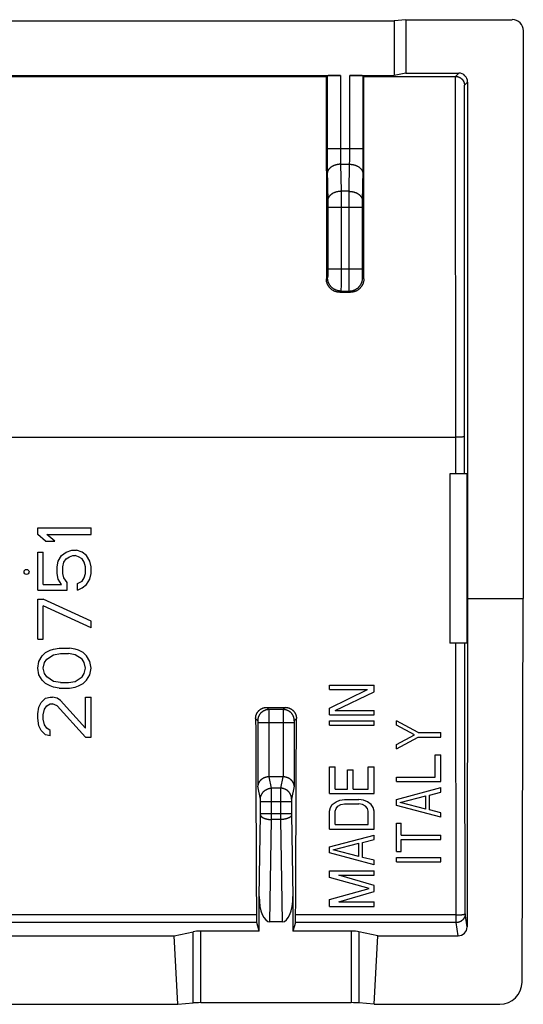
# Model space of a CAD drawing. Units: millimetres. Extents: x -11.2 to 11.1, y -22.5 to 21.9.
# Drawn here: x -0.2 to 11.1, y -22.5 to -0.4 of the extents above; entities that cross this region are included whole.
import ezdxf

# ---------------------------------------------------------------- set-up
doc = ezdxf.new("R2010")
doc.units = ezdxf.units.MM
doc.header["$LTSCALE"] = 16.335
doc.layers.get('0').update_dxf_attribs({"linetype": 'CONTINUOUS'})
doc.layers.add('ASSI', color=7, linetype='CONTINUOUS')

msp = doc.modelspace()

# ---------------------------------------------------------------- linework, layer by layer
at = {"color": 7, "linetype": 'CONTINUOUS'}
msp.add_circle((-0.075, -12.799), 0.0564, dxfattribs=at)
at = {"layer": 'ASSI', "color": 7, "linetype": 'CONTINUOUS'}
for p, q in [((-8.325, -0.426), (8.175, -0.426)), ((8.437, -0.399), (8.175, -0.426)), ((8.175, -0.426), (8.175, -1.652)), ((8.437, -0.399), (10.825, -0.399)), ((8.437, -0.399), (8.437, -1.599)), ((11.075, -0.649), (11.075, -13.399)), ((-7.12, -1.652), (6.97, -1.652)), ((-6.804, -1.673), (6.654, -1.673)), ((6.654, -1.673), (6.67, -1.657)), ((7.18, -1.652), (8.175, -1.652)), ((7.496, -1.673), (7.48, -1.657)), ((7.496, -1.673), (9.552, -1.673)), ((8.437, -1.599), (8.175, -1.652)), ((8.437, -1.599), (9.625, -1.599)), ((9.825, -1.799), (9.825, -13.399)), ((6.954, -6.52), (7.195, -6.52)), ((9.808, -10.599), (9.425, -10.599)), ((9.425, -10.599), (9.425, -14.399)), ((9.808, -10.599), (9.808, -14.399)), ((0.175, -11.808), (1.375, -11.808)), ((0.175, -11.958), (0.175, -11.808)), ((1.375, -11.958), (1.375, -11.808)), ((0.354, -12.108), (0.175, -11.958)), ((0.354, -12.108), (0.558, -12.108)), ((0.379, -11.958), (1.375, -11.958)), ((0.558, -12.108), (0.379, -11.958)), ((0.175, -12.358), (0.302, -12.358)), ((0.175, -13.208), (0.175, -12.358)), ((0.302, -13.083), (0.302, -12.358)), ((0.711, -12.433), (0.813, -12.358)), ((0.813, -12.358), (0.941, -12.308)), ((0.941, -12.308), (1.043, -12.308)), ((1.171, -12.358), (1.043, -12.308)), ((1.273, -12.433), (1.171, -12.358)), ((0.609, -12.683), (0.634, -12.558)), ((0.634, -12.558), (0.711, -12.433)), ((0.736, -12.683), (0.762, -12.583)), ((0.762, -12.583), (0.813, -12.508)), ((0.813, -12.508), (0.89, -12.458)), ((0.89, -12.458), (0.966, -12.433)), ((0.966, -12.433), (1.017, -12.433)), ((1.094, -12.458), (1.017, -12.433)), ((1.171, -12.508), (1.094, -12.458)), ((1.222, -12.583), (1.171, -12.508)), ((1.247, -12.683), (1.222, -12.583)), ((1.349, -12.558), (1.273, -12.433)), ((1.375, -12.683), (1.349, -12.558)), ((0.609, -12.833), (0.609, -12.683)), ((0.736, -12.833), (0.736, -12.683)), ((1.247, -12.833), (1.247, -12.683)), ((1.375, -12.833), (1.375, -12.683)), ((0.634, -12.958), (0.609, -12.833)), ((0.711, -13.083), (0.634, -12.958)), ((0.762, -12.933), (0.736, -12.833)), ((0.839, -13.033), (0.762, -12.933)), ((0.839, -13.208), (0.839, -13.033)), ((1.068, -13.058), (1.171, -13.008)), ((1.171, -13.008), (1.222, -12.933)), ((1.222, -12.933), (1.247, -12.833)), ((1.273, -13.083), (1.349, -12.958)), ((1.349, -12.958), (1.375, -12.833)), ((0.175, -13.208), (0.839, -13.208)), ((0.302, -13.083), (0.711, -13.083)), ((1.068, -13.208), (1.068, -13.058)), ((1.068, -13.208), (1.171, -13.158)), ((1.171, -13.158), (1.273, -13.083)), ((0.175, -13.408), (0.302, -13.408)), ((0.175, -14.308), (0.175, -13.408)), ((1.375, -13.908), (0.302, -13.408)), ((9.825, -13.399), (9.814, -20.769)), ((9.825, -13.399), (11.075, -13.399)), ((11.048, -22.01), (11.075, -13.399)), ((1.375, -14.058), (0.302, -13.558)), ((0.302, -14.308), (0.302, -13.558)), ((1.375, -14.058), (1.375, -13.908)), ((0.175, -14.308), (0.302, -14.308)), ((0.354, -14.608), (0.456, -14.558)), ((0.456, -14.558), (0.532, -14.533)), ((0.532, -14.533), (0.66, -14.508)), ((0.66, -14.508), (0.89, -14.508)), ((1.017, -14.533), (0.89, -14.508)), ((1.094, -14.558), (1.017, -14.533)), ((1.196, -14.608), (1.094, -14.558)), ((9.808, -14.399), (9.425, -14.399)), ((0.175, -14.958), (0.2, -14.808)), ((0.2, -14.808), (0.277, -14.683)), ((0.277, -14.683), (0.354, -14.608)), ((0.328, -14.833), (0.379, -14.758)), ((0.379, -14.758), (0.532, -14.658)), ((0.532, -14.658), (0.685, -14.633)), ((0.685, -14.633), (0.864, -14.633)), ((1.017, -14.658), (0.864, -14.633)), ((1.171, -14.758), (1.017, -14.658)), ((1.222, -14.833), (1.171, -14.758)), ((1.273, -14.683), (1.196, -14.608)), ((1.349, -14.808), (1.273, -14.683)), ((1.375, -14.958), (1.349, -14.808)), ((0.2, -15.108), (0.175, -14.958)), ((0.302, -14.958), (0.328, -14.833)), ((0.328, -15.083), (0.302, -14.958)), ((1.247, -14.958), (1.222, -14.833)), ((1.222, -15.083), (1.247, -14.958)), ((1.349, -15.108), (1.375, -14.958)), ((0.277, -15.233), (0.2, -15.108)), ((0.354, -15.308), (0.277, -15.233)), ((0.379, -15.158), (0.328, -15.083)), ((0.532, -15.258), (0.379, -15.158)), ((1.017, -15.258), (1.171, -15.158)), ((1.171, -15.158), (1.222, -15.083)), ((1.196, -15.308), (1.273, -15.233)), ((1.273, -15.233), (1.349, -15.108)), ((0.456, -15.358), (0.354, -15.308)), ((0.532, -15.383), (0.456, -15.358)), ((0.685, -15.283), (0.532, -15.258)), ((0.66, -15.408), (0.532, -15.383)), ((0.66, -15.408), (0.89, -15.408)), ((0.685, -15.283), (0.864, -15.283)), ((0.864, -15.283), (1.017, -15.258)), ((0.89, -15.408), (1.017, -15.383)), ((1.017, -15.383), (1.094, -15.358)), ((1.094, -15.358), (1.196, -15.308)), ((6.724, -15.341), (7.724, -15.341)), ((6.724, -15.441), (6.724, -15.341)), ((6.724, -15.441), (7.575, -15.441)), ((6.724, -15.858), (7.575, -15.441)), ((7.724, -15.491), (7.724, -15.341)), ((0.251, -15.733), (0.354, -15.633)), ((0.354, -15.633), (0.456, -15.608)), ((0.456, -15.608), (0.507, -15.608)), ((0.609, -15.633), (0.507, -15.608)), ((0.685, -15.683), (0.609, -15.633)), ((1.247, -16.308), (0.685, -15.683)), ((1.247, -15.608), (1.375, -15.608)), ((1.247, -16.308), (1.247, -15.608)), ((1.375, -16.508), (1.375, -15.608)), ((6.851, -15.908), (7.724, -15.491)), ((0.175, -15.983), (0.2, -15.833)), ((0.2, -15.833), (0.251, -15.733)), ((0.302, -16.008), (0.328, -15.883)), ((0.328, -15.883), (0.379, -15.808)), ((0.379, -15.808), (0.456, -15.758)), ((0.456, -15.758), (0.507, -15.758)), ((0.609, -15.808), (0.507, -15.758)), ((1.247, -16.508), (0.609, -15.808)), ((5.316, -15.84), (5.734, -15.84)), ((6.724, -16.008), (6.724, -15.858)), ((6.851, -15.908), (7.724, -15.908)), ((7.724, -16.008), (7.724, -15.908)), ((0.175, -16.083), (0.175, -15.983)), ((0.2, -16.258), (0.175, -16.083)), ((0.302, -16.108), (0.302, -16.008)), ((0.328, -16.233), (0.302, -16.108)), ((6.724, -16.008), (7.724, -16.008)), ((0.251, -16.358), (0.2, -16.258)), ((0.354, -16.458), (0.251, -16.358)), ((0.379, -16.308), (0.328, -16.233)), ((0.456, -16.358), (0.379, -16.308)), ((0.456, -16.483), (0.456, -16.358)), ((6.724, -16.141), (7.724, -16.141)), ((6.724, -16.241), (6.724, -16.141)), ((6.724, -16.241), (7.724, -16.241)), ((7.724, -16.241), (7.724, -16.141)), ((8.716, -16.408), (8.227, -16.141)), ((8.227, -16.241), (8.227, -16.141)), ((8.631, -16.458), (8.227, -16.241)), ((0.456, -16.483), (0.354, -16.458)), ((1.247, -16.508), (1.375, -16.508)), ((8.227, -16.674), (8.631, -16.458)), ((8.227, -16.774), (8.716, -16.508)), ((8.716, -16.408), (9.227, -16.408)), ((8.716, -16.508), (9.227, -16.508)), ((9.227, -16.508), (9.227, -16.408)), ((8.227, -16.774), (8.227, -16.674)), ((9.099, -16.908), (9.227, -16.908)), ((9.099, -17.408), (9.099, -16.908)), ((9.227, -17.508), (9.227, -16.908)), ((6.724, -17.174), (6.851, -17.174)), ((6.724, -17.774), (6.724, -17.174)), ((6.851, -17.674), (6.851, -17.174)), ((7.128, -17.241), (7.256, -17.241)), ((7.128, -17.674), (7.128, -17.241)), ((7.256, -17.674), (7.256, -17.241)), ((7.596, -17.174), (7.724, -17.174)), ((7.596, -17.674), (7.596, -17.174)), ((7.724, -17.774), (7.724, -17.174)), ((5.676, -17.399), (5.373, -17.399)), ((8.227, -17.408), (9.099, -17.408)), ((8.227, -17.508), (8.227, -17.408)), ((6.851, -17.674), (7.128, -17.674)), ((7.256, -17.674), (7.596, -17.674)), ((8.227, -17.508), (9.227, -17.508)), ((8.227, -17.908), (9.227, -17.641)), ((9.227, -17.741), (9.227, -17.641)), ((6.724, -17.774), (7.724, -17.774)), ((6.958, -17.924), (7.064, -17.908)), ((7.064, -17.908), (7.383, -17.908)), ((7.49, -17.924), (7.383, -17.908)), ((8.227, -18.041), (8.227, -17.908)), ((8.312, -17.974), (8.886, -17.824)), ((8.886, -18.124), (8.886, -17.824)), ((8.971, -17.808), (9.227, -17.741)), ((8.971, -18.141), (8.971, -17.808)), ((6.724, -18.174), (6.745, -18.091)), ((6.745, -18.091), (6.787, -18.024)), ((6.787, -18.024), (6.873, -17.958)), ((6.851, -18.174), (6.873, -18.108)), ((6.873, -17.958), (6.958, -17.924)), ((6.873, -18.108), (6.915, -18.058)), ((6.915, -18.058), (6.979, -18.024)), ((6.979, -18.024), (7.064, -18.008)), ((7.064, -18.008), (7.383, -18.008)), ((7.468, -18.024), (7.383, -18.008)), ((7.532, -18.058), (7.468, -18.024)), ((7.575, -17.958), (7.49, -17.924)), ((7.575, -18.108), (7.532, -18.058)), ((7.66, -18.024), (7.575, -17.958)), ((7.596, -18.174), (7.575, -18.108)), ((7.702, -18.091), (7.66, -18.024)), ((7.724, -18.174), (7.702, -18.091)), ((9.227, -18.308), (8.227, -18.041)), ((8.886, -18.124), (8.312, -17.974)), ((6.724, -18.574), (6.724, -18.174)), ((6.851, -18.474), (6.851, -18.174)), ((7.596, -18.474), (7.596, -18.174)), ((7.724, -18.574), (7.724, -18.174)), ((9.227, -18.208), (8.971, -18.141)), ((9.227, -18.308), (9.227, -18.208)), ((6.851, -18.474), (7.596, -18.474)), ((8.227, -18.441), (8.333, -18.441)), ((8.227, -19.074), (8.227, -18.441)), ((8.333, -18.708), (8.333, -18.441)), ((6.724, -18.574), (7.724, -18.574)), ((6.724, -18.974), (7.724, -18.708)), ((7.724, -18.808), (7.724, -18.708)), ((8.333, -18.708), (9.227, -18.708)), ((9.227, -18.808), (9.227, -18.708)), ((6.724, -19.108), (6.724, -18.974)), ((6.809, -19.041), (7.383, -18.891)), ((7.383, -19.191), (7.383, -18.891)), ((7.468, -18.874), (7.724, -18.808)), ((7.468, -19.208), (7.468, -18.874)), ((8.333, -18.808), (9.227, -18.808)), ((8.333, -19.074), (8.333, -18.808)), ((7.724, -19.374), (6.724, -19.108)), ((7.383, -19.191), (6.809, -19.041)), ((7.724, -19.274), (7.468, -19.208)), ((8.227, -19.074), (8.333, -19.074)), ((8.227, -19.208), (9.227, -19.208)), ((8.227, -19.308), (8.227, -19.208)), ((9.227, -19.308), (9.227, -19.208)), ((7.724, -19.374), (7.724, -19.274)), ((8.227, -19.308), (9.227, -19.308)), ((6.724, -19.508), (7.724, -19.508)), ((6.724, -19.658), (6.724, -19.508)), ((7.617, -19.908), (6.724, -19.658)), ((6.936, -19.608), (7.724, -19.608)), ((7.724, -19.841), (6.936, -19.608)), ((7.724, -19.608), (7.724, -19.508)), ((7.724, -19.974), (7.724, -19.841)), ((5.146, -20.865), (5.146, -20.085)), ((5.904, -20.085), (5.904, -20.865)), ((6.724, -20.158), (7.617, -19.908)), ((6.936, -20.208), (7.724, -19.974)), ((6.724, -20.308), (6.724, -20.158)), ((6.724, -20.308), (7.724, -20.308)), ((6.936, -20.208), (7.724, -20.208)), ((7.724, -20.308), (7.724, -20.208)), ((5.146, -20.865), (5.091, -20.671)), ((5.662, -20.658), (5.388, -20.658)), ((5.959, -20.671), (5.904, -20.865)), ((-3.392, -20.968), (3.241, -20.968)), ((3.241, -20.968), (3.667, -20.877)), ((3.319, -22.508), (3.241, -20.968)), ((5.146, -20.865), (3.84, -20.865)), ((7.209, -20.865), (5.904, -20.865)), ((7.808, -20.968), (7.383, -20.877)), ((7.731, -22.508), (7.808, -20.968)), ((7.808, -20.968), (9.614, -20.968)), ((-3.469, -22.508), (3.319, -22.508)), ((3.319, -22.508), (3.667, -22.476)), ((7.209, -22.471), (3.84, -22.471)), ((7.731, -22.508), (7.383, -22.476)), ((7.731, -22.508), (10.548, -22.508))]:
    msp.add_line(p, q, dxfattribs=at)
at = {"layer": 'ASSI', "color": 253, "linetype": 'CONTINUOUS'}
for p, q in [((6.67, -1.657), (6.67, -3.462)), ((6.97, -1.652), (6.97, -3.351)), ((7.18, -3.375), (7.18, -1.652)), ((7.48, -3.481), (7.48, -1.657)), ((9.552, -1.673), (9.625, -1.599)), ((9.557, -10.599), (9.555, -1.673)), ((9.755, -1.869), (9.825, -1.799)), ((9.757, -10.599), (9.755, -1.869)), ((6.67, -3.292), (7.48, -3.292)), ((6.67, -3.462), (6.671, -3.642)), ((6.97, -3.351), (6.97, -3.433)), ((6.97, -3.433), (6.971, -3.5)), ((6.971, -3.5), (6.972, -3.563)), ((7.178, -3.521), (7.179, -3.456)), ((7.178, -3.573), (7.178, -3.521)), ((7.179, -3.456), (7.18, -3.375)), ((7.478, -3.659), (7.48, -3.481)), ((6.671, -3.642), (6.672, -3.772)), ((6.972, -3.563), (6.973, -3.611)), ((6.973, -3.611), (6.974, -3.646)), ((6.974, -3.646), (7.176, -3.646)), ((6.974, -3.646), (6.984, -4.253)), ((7.165, -4.253), (7.176, -3.646)), ((7.176, -3.646), (7.177, -3.62)), ((7.177, -3.62), (7.178, -3.573)), ((7.477, -3.787), (7.478, -3.659)), ((6.672, -3.772), (6.685, -4.485)), ((7.465, -4.473), (7.477, -3.787)), ((7.165, -4.253), (6.984, -4.253)), ((6.984, -4.253), (6.985, -4.44)), ((7.164, -6.006), (7.165, -4.345)), ((7.165, -4.345), (7.165, -4.253)), ((6.685, -4.485), (6.685, -4.516)), ((6.685, -4.516), (6.685, -4.56)), ((6.685, -4.56), (6.685, -5.998)), ((6.685, -4.606), (7.464, -4.606)), ((6.985, -4.44), (6.985, -6.06)), ((7.464, -4.54), (7.465, -4.502)), ((7.464, -4.591), (7.464, -4.54)), ((7.464, -6.019), (7.464, -4.591)), ((7.465, -4.502), (7.465, -4.473)), ((6.684, -6.167), (6.683, -6.172)), ((6.683, -6.172), (6.683, -6.177)), ((6.685, -6.118), (6.684, -6.127)), ((6.684, -6.127), (6.684, -6.145)), ((6.684, -6.145), (6.684, -6.159)), ((6.684, -6.159), (6.684, -6.167)), ((6.685, -5.992), (7.464, -5.992)), ((6.685, -5.998), (6.685, -6.046)), ((6.685, -6.046), (6.685, -6.087)), ((6.685, -6.087), (6.685, -6.118)), ((6.985, -6.06), (6.985, -6.297)), ((7.165, -6.274), (7.164, -6.006)), ((7.464, -6.067), (7.464, -6.019)), ((7.465, -6.105), (7.464, -6.067)), ((7.465, -6.131), (7.465, -6.105)), ((7.466, -6.149), (7.465, -6.131)), ((7.466, -6.161), (7.466, -6.149)), ((7.466, -6.17), (7.466, -6.161)), ((7.466, -6.174), (7.466, -6.17)), ((7.466, -6.179), (7.466, -6.174)), ((7.467, -6.182), (7.466, -6.179)), ((6.682, -6.192), (6.654, -6.22)), ((6.984, -6.4), (6.983, -6.442)), ((6.985, -6.297), (6.984, -6.4)), ((7.166, -6.392), (7.165, -6.274)), ((7.166, -6.442), (7.166, -6.392)), ((7.495, -6.22), (7.468, -6.192)), ((6.982, -6.492), (6.954, -6.52)), ((6.982, -6.492), (7.168, -6.492)), ((6.983, -6.442), (6.983, -6.463)), ((6.983, -6.463), (6.983, -6.475)), ((7.167, -6.463), (7.166, -6.442)), ((7.167, -6.475), (7.167, -6.463)), ((7.167, -6.482), (7.167, -6.475)), ((7.195, -6.52), (7.168, -6.492)), ((-9.751, -9.771), (9.556, -9.771)), ((9.608, -9.771), (9.556, -9.771)), ((9.649, -9.77), (9.608, -9.771)), ((9.68, -9.77), (9.649, -9.77)), ((9.702, -9.77), (9.68, -9.77)), ((9.716, -9.769), (9.702, -9.77)), ((9.736, -9.769), (9.729, -9.769)), ((9.742, -9.768), (9.736, -9.769)), ((9.571, -20.671), (9.56, -14.399)), ((9.763, -16.429), (9.76, -14.399)), ((5.316, -15.84), (5.365, -15.889)), ((5.685, -15.889), (5.365, -15.889)), ((5.365, -15.895), (5.365, -15.899)), ((5.365, -15.899), (5.365, -15.908)), ((5.365, -15.908), (5.365, -15.928)), ((5.685, -15.905), (5.684, -15.915)), ((5.684, -15.915), (5.684, -15.938)), ((5.734, -15.84), (5.685, -15.889)), ((5.685, -15.899), (5.685, -15.905)), ((5.067, -16.091), (5.115, -16.139)), ((5.365, -15.928), (5.366, -15.981)), ((5.366, -15.981), (5.366, -16.132)), ((5.366, -16.132), (5.366, -17.399)), ((5.684, -16.01), (5.683, -17.399)), ((5.684, -15.938), (5.684, -16.01)), ((5.983, -16.091), (5.935, -16.139)), ((5.116, -16.147), (5.116, -16.148)), ((5.116, -16.149), (5.116, -16.15)), ((5.116, -16.151), (5.116, -16.152)), ((5.116, -16.153), (5.116, -16.157)), ((5.116, -16.157), (5.116, -16.161)), ((5.116, -16.161), (5.116, -16.165)), ((5.116, -16.165), (5.116, -16.169)), ((5.116, -16.17), (5.116, -16.175)), ((5.116, -16.176), (5.116, -16.181)), ((5.116, -16.183), (5.116, -17.609)), ((5.933, -16.189), (5.116, -16.189)), ((5.934, -16.161), (5.933, -16.165)), ((5.933, -16.166), (5.933, -16.17)), ((5.933, -16.172), (5.933, -16.176)), ((5.933, -16.178), (5.933, -16.183)), ((5.933, -16.183), (5.933, -17.609)), ((5.934, -16.146), (5.934, -16.147)), ((5.934, -16.148), (5.934, -16.149)), ((5.934, -16.15), (5.934, -16.151)), ((5.934, -16.157), (5.934, -16.161)), ((9.771, -20.473), (9.763, -16.429)), ((5.424, -17.655), (5.373, -17.399)), ((5.676, -17.399), (5.625, -17.655)), ((5.174, -17.902), (5.116, -17.609)), ((5.625, -17.655), (5.424, -17.655)), ((5.424, -17.657), (5.424, -17.655)), ((5.424, -17.662), (5.424, -17.657)), ((5.424, -17.667), (5.424, -17.662)), ((5.425, -17.681), (5.424, -17.667)), ((5.425, -17.716), (5.425, -17.681)), ((5.625, -17.662), (5.625, -17.67)), ((5.625, -17.67), (5.625, -17.69)), ((5.933, -17.609), (5.875, -17.902)), ((5.425, -17.825), (5.425, -17.716)), ((5.425, -18.319), (5.425, -17.825)), ((5.625, -17.734), (5.624, -17.868)), ((5.624, -17.868), (5.624, -18.36)), ((5.625, -17.69), (5.625, -17.734)), ((5.175, -17.91), (5.175, -17.909)), ((5.175, -17.912), (5.175, -17.911)), ((5.175, -17.914), (5.175, -17.913)), ((5.175, -17.918), (5.175, -17.915)), ((5.175, -17.922), (5.175, -17.918)), ((5.175, -17.926), (5.175, -17.922)), ((5.176, -17.93), (5.175, -17.926)), ((5.176, -17.936), (5.176, -17.931)), ((5.176, -17.942), (5.176, -17.937)), ((5.176, -17.945), (5.176, -17.943)), ((5.176, -18.236), (5.176, -17.946)), ((5.176, -17.951), (5.874, -17.951)), ((5.875, -17.911), (5.874, -17.912)), ((5.874, -17.913), (5.874, -17.914)), ((5.874, -17.919), (5.874, -17.923)), ((5.874, -17.923), (5.874, -17.927)), ((5.874, -17.928), (5.874, -17.933)), ((5.874, -17.934), (5.874, -17.939)), ((5.874, -17.94), (5.874, -17.945)), ((5.874, -17.945), (5.874, -18.233)), ((5.875, -17.909), (5.875, -17.91)), ((5.146, -20.085), (5.176, -18.249)), ((5.874, -18.233), (5.176, -18.233)), ((5.176, -18.243), (5.176, -18.236)), ((5.176, -18.247), (5.176, -18.243)), ((5.425, -18.36), (5.425, -18.319)), ((5.874, -18.234), (5.874, -18.242)), ((5.874, -18.242), (5.874, -18.249)), ((5.874, -18.249), (5.904, -20.085)), ((5.388, -20.658), (5.425, -18.36)), ((5.624, -18.36), (5.425, -18.36)), ((5.624, -18.36), (5.662, -20.658)), ((5.085, -20.501), (-5.235, -20.501)), ((9.571, -20.501), (5.965, -20.501)), ((9.814, -20.769), (9.771, -20.473)), ((5.091, -20.671), (-5.241, -20.671)), ((9.571, -20.671), (5.959, -20.671)), ((9.614, -20.968), (9.571, -20.671)), ((3.667, -22.476), (3.667, -20.877)), ((3.84, -22.471), (3.84, -20.865)), ((7.209, -20.865), (7.209, -22.471)), ((7.383, -20.877), (7.383, -22.476))]:
    msp.add_line(p, q, dxfattribs=at)
at = {"layer": 'ASSI', "color": 7, "linetype": 'CONTINUOUS'}
for points in [[(9.552, -1.673), (9.558, -1.673), (9.565, -1.673), (9.57, -1.674), (9.576, -1.674), (9.581, -1.675), (9.585, -1.675), (9.59, -1.676), (9.595, -1.677), (9.6, -1.678), (9.604, -1.68), (9.609, -1.681), (9.614, -1.682), (9.618, -1.684), (9.622, -1.685), (9.627, -1.687), (9.631, -1.689), (9.635, -1.69), (9.639, -1.692), (9.643, -1.694), (9.647, -1.696), (9.651, -1.698), (9.655, -1.7), (9.658, -1.703), (9.662, -1.705), (9.665, -1.707), (9.669, -1.71), (9.672, -1.712), (9.676, -1.714), (9.679, -1.717), (9.682, -1.72), (9.685, -1.722), (9.688, -1.725), (9.691, -1.727), (9.694, -1.73), (9.697, -1.733), (9.699, -1.736), (9.702, -1.739), (9.705, -1.741), (9.707, -1.744), (9.71, -1.747), (9.712, -1.75), (9.714, -1.753), (9.717, -1.756), (9.719, -1.759), (9.721, -1.762), (9.723, -1.765), (9.725, -1.768), (9.727, -1.772), (9.729, -1.775), (9.73, -1.778), (9.732, -1.781), (9.734, -1.784), (9.735, -1.787), (9.737, -1.791), (9.738, -1.794), (9.74, -1.797), (9.741, -1.8), (9.742, -1.804), (9.744, -1.807), (9.745, -1.81), (9.746, -1.813), (9.747, -1.817), (9.748, -1.82), (9.749, -1.823), (9.749, -1.827), (9.75, -1.83), (9.751, -1.833), (9.752, -1.837), (9.752, -1.84), (9.753, -1.843), (9.753, -1.846), (9.754, -1.85), (9.754, -1.853), (9.754, -1.856), (9.755, -1.859), (9.755, -1.863), (9.755, -1.866), (9.755, -1.869)], [(6.954, -6.52), (6.945, -6.519), (6.936, -6.519), (6.927, -6.518), (6.918, -6.517), (6.908, -6.516), (6.899, -6.515), (6.89, -6.513), (6.881, -6.511), (6.872, -6.508), (6.863, -6.505), (6.854, -6.502), (6.846, -6.499), (6.837, -6.496), (6.829, -6.492), (6.821, -6.488), (6.812, -6.484), (6.804, -6.479), (6.796, -6.475), (6.789, -6.47), (6.781, -6.464), (6.774, -6.459), (6.766, -6.453), (6.759, -6.447), (6.752, -6.441), (6.746, -6.435), (6.739, -6.429), (6.733, -6.422), (6.727, -6.415), (6.721, -6.408), (6.715, -6.401), (6.71, -6.393), (6.704, -6.386), (6.699, -6.378), (6.695, -6.37), (6.69, -6.362), (6.686, -6.354), (6.682, -6.345), (6.678, -6.337), (6.675, -6.328), (6.672, -6.32), (6.669, -6.311), (6.666, -6.302), (6.664, -6.293), (6.661, -6.284), (6.66, -6.275), (6.658, -6.266), (6.657, -6.257), (6.656, -6.247), (6.655, -6.238), (6.655, -6.229), (6.654, -6.22)], [(7.495, -6.22), (7.495, -6.229), (7.495, -6.238), (7.494, -6.247), (7.493, -6.257), (7.492, -6.266), (7.49, -6.275), (7.488, -6.284), (7.486, -6.293), (7.484, -6.302), (7.481, -6.311), (7.478, -6.32), (7.475, -6.328), (7.471, -6.337), (7.468, -6.345), (7.464, -6.354), (7.459, -6.362), (7.455, -6.37), (7.45, -6.378), (7.445, -6.386), (7.44, -6.393), (7.434, -6.401), (7.429, -6.408), (7.423, -6.415), (7.417, -6.422), (7.41, -6.429), (7.404, -6.435), (7.397, -6.441), (7.39, -6.447), (7.383, -6.453), (7.376, -6.459), (7.369, -6.464), (7.361, -6.47), (7.353, -6.475), (7.345, -6.479), (7.337, -6.484), (7.329, -6.488), (7.321, -6.492), (7.312, -6.496), (7.304, -6.499), (7.295, -6.502), (7.286, -6.505), (7.277, -6.508), (7.268, -6.511), (7.259, -6.513), (7.25, -6.515), (7.241, -6.516), (7.232, -6.517), (7.223, -6.518), (7.214, -6.519), (7.204, -6.519), (7.195, -6.52)], [(5.067, -16.091), (5.067, -16.083), (5.067, -16.075), (5.068, -16.066), (5.069, -16.058), (5.07, -16.05), (5.071, -16.042), (5.073, -16.034), (5.075, -16.026), (5.077, -16.018), (5.08, -16.01), (5.083, -16.002), (5.086, -15.995), (5.089, -15.987), (5.092, -15.98), (5.096, -15.973), (5.1, -15.965), (5.104, -15.958), (5.109, -15.951), (5.113, -15.945), (5.118, -15.938), (5.123, -15.932), (5.129, -15.925), (5.134, -15.919), (5.14, -15.914), (5.145, -15.908), (5.151, -15.902), (5.158, -15.897), (5.164, -15.892), (5.171, -15.887), (5.177, -15.882), (5.184, -15.878), (5.191, -15.874), (5.198, -15.87), (5.206, -15.866), (5.213, -15.863), (5.22, -15.859), (5.228, -15.856), (5.236, -15.854), (5.243, -15.851), (5.251, -15.849), (5.259, -15.847), (5.267, -15.845), (5.275, -15.844), (5.283, -15.843), (5.291, -15.842), (5.3, -15.841), (5.308, -15.841), (5.316, -15.84)], [(5.734, -15.84), (5.742, -15.841), (5.75, -15.841), (5.758, -15.842), (5.766, -15.843), (5.774, -15.844), (5.782, -15.845), (5.79, -15.847), (5.798, -15.849), (5.806, -15.851), (5.814, -15.854), (5.822, -15.856), (5.829, -15.859), (5.837, -15.863), (5.844, -15.866), (5.851, -15.87), (5.858, -15.874), (5.865, -15.878), (5.872, -15.882), (5.879, -15.887), (5.885, -15.892), (5.892, -15.897), (5.898, -15.902), (5.904, -15.908), (5.91, -15.914), (5.916, -15.919), (5.921, -15.925), (5.926, -15.932), (5.931, -15.938), (5.936, -15.945), (5.941, -15.951), (5.945, -15.958), (5.95, -15.965), (5.954, -15.973), (5.957, -15.98), (5.961, -15.987), (5.964, -15.995), (5.967, -16.002), (5.97, -16.01), (5.972, -16.018), (5.974, -16.026), (5.976, -16.034), (5.978, -16.042), (5.98, -16.05), (5.981, -16.058), (5.982, -16.066), (5.982, -16.075), (5.983, -16.083), (5.983, -16.091)], [(5.366, -17.399), (5.36, -17.4), (5.354, -17.4), (5.348, -17.401), (5.341, -17.401), (5.335, -17.402), (5.329, -17.403), (5.323, -17.404), (5.317, -17.405), (5.312, -17.406), (5.306, -17.407), (5.3, -17.409), (5.295, -17.41), (5.289, -17.412), (5.284, -17.414), (5.278, -17.415), (5.273, -17.417), (5.268, -17.419), (5.263, -17.421), (5.258, -17.423), (5.253, -17.426), (5.248, -17.428), (5.243, -17.43), (5.239, -17.433), (5.234, -17.435), (5.229, -17.438), (5.225, -17.44), (5.221, -17.443), (5.216, -17.446), (5.212, -17.448), (5.208, -17.451), (5.204, -17.454), (5.2, -17.457), (5.197, -17.46), (5.193, -17.463), (5.189, -17.466), (5.186, -17.469), (5.182, -17.472), (5.179, -17.476), (5.176, -17.479), (5.173, -17.482), (5.169, -17.486), (5.166, -17.489), (5.164, -17.492), (5.161, -17.496), (5.158, -17.499), (5.155, -17.503), (5.153, -17.506), (5.15, -17.51), (5.148, -17.513), (5.146, -17.517), (5.144, -17.52), (5.141, -17.524), (5.139, -17.528), (5.137, -17.531), (5.136, -17.535), (5.134, -17.539), (5.132, -17.542), (5.131, -17.546), (5.129, -17.55), (5.128, -17.553), (5.126, -17.557), (5.125, -17.561), (5.124, -17.565), (5.123, -17.568), (5.122, -17.572), (5.121, -17.576), (5.12, -17.579), (5.119, -17.583), (5.119, -17.587), (5.118, -17.591), (5.118, -17.594), (5.117, -17.598), (5.117, -17.602), (5.117, -17.605), (5.116, -17.609)], [(5.933, -17.609), (5.933, -17.605), (5.933, -17.602), (5.932, -17.598), (5.932, -17.594), (5.931, -17.591), (5.931, -17.587), (5.93, -17.583), (5.929, -17.579), (5.929, -17.576), (5.928, -17.572), (5.927, -17.568), (5.926, -17.565), (5.924, -17.561), (5.923, -17.557), (5.922, -17.553), (5.92, -17.55), (5.919, -17.546), (5.917, -17.542), (5.916, -17.539), (5.914, -17.535), (5.912, -17.531), (5.91, -17.528), (5.908, -17.524), (5.906, -17.52), (5.904, -17.517), (5.902, -17.513), (5.899, -17.51), (5.897, -17.506), (5.894, -17.503), (5.892, -17.499), (5.889, -17.496), (5.886, -17.492), (5.883, -17.489), (5.88, -17.486), (5.877, -17.482), (5.874, -17.479), (5.871, -17.476), (5.867, -17.472), (5.864, -17.469), (5.86, -17.466), (5.857, -17.463), (5.853, -17.46), (5.849, -17.457), (5.845, -17.454), (5.841, -17.451), (5.837, -17.448), (5.833, -17.446), (5.829, -17.443), (5.825, -17.44), (5.82, -17.438), (5.816, -17.435), (5.811, -17.433), (5.806, -17.43), (5.802, -17.428), (5.797, -17.426), (5.792, -17.423), (5.787, -17.421), (5.782, -17.419), (5.776, -17.417), (5.771, -17.415), (5.766, -17.414), (5.76, -17.412), (5.755, -17.41), (5.749, -17.409), (5.744, -17.407), (5.738, -17.406), (5.732, -17.405), (5.726, -17.404), (5.72, -17.403), (5.714, -17.402), (5.708, -17.401), (5.702, -17.401), (5.696, -17.4), (5.69, -17.4), (5.683, -17.399)]]:
    msp.add_lwpolyline(points, dxfattribs=at)
at = {"layer": 'ASSI', "color": 253, "linetype": 'CONTINUOUS'}
for points in [[(6.974, -3.646), (6.964, -3.646), (6.954, -3.646), (6.945, -3.647), (6.935, -3.648), (6.925, -3.649), (6.916, -3.65), (6.906, -3.652), (6.897, -3.654), (6.887, -3.656), (6.878, -3.658), (6.869, -3.66), (6.86, -3.663), (6.851, -3.666), (6.842, -3.669), (6.833, -3.672), (6.825, -3.675), (6.816, -3.679), (6.808, -3.682), (6.8, -3.686), (6.792, -3.691), (6.785, -3.695), (6.777, -3.699), (6.77, -3.704), (6.763, -3.709), (6.756, -3.714), (6.749, -3.719), (6.743, -3.724), (6.737, -3.73), (6.731, -3.735), (6.726, -3.741), (6.72, -3.747), (6.715, -3.753), (6.71, -3.759), (6.706, -3.765), (6.702, -3.771), (6.698, -3.777), (6.694, -3.784), (6.691, -3.79), (6.688, -3.797), (6.685, -3.803), (6.682, -3.81), (6.68, -3.817), (6.678, -3.824), (6.677, -3.83), (6.676, -3.837), (6.675, -3.844), (6.674, -3.851), (6.674, -3.858)], [(7.176, -3.646), (7.186, -3.646), (7.195, -3.646), (7.205, -3.647), (7.215, -3.648), (7.224, -3.649), (7.234, -3.65), (7.243, -3.652), (7.253, -3.654), (7.262, -3.656), (7.272, -3.658), (7.281, -3.66), (7.29, -3.663), (7.299, -3.666), (7.308, -3.669), (7.316, -3.672), (7.325, -3.675), (7.333, -3.679), (7.341, -3.682), (7.349, -3.686), (7.357, -3.691), (7.365, -3.695), (7.372, -3.699), (7.38, -3.704), (7.387, -3.709), (7.393, -3.714), (7.4, -3.719), (7.406, -3.724), (7.413, -3.73), (7.418, -3.735), (7.424, -3.741), (7.429, -3.747), (7.434, -3.753), (7.439, -3.759), (7.444, -3.765), (7.448, -3.771), (7.452, -3.777), (7.456, -3.784), (7.459, -3.79), (7.462, -3.797), (7.465, -3.803), (7.467, -3.81), (7.469, -3.817), (7.471, -3.824), (7.473, -3.83), (7.474, -3.837), (7.475, -3.844), (7.476, -3.851), (7.476, -3.858)], [(6.984, -4.253), (6.975, -4.253), (6.965, -4.254), (6.955, -4.254), (6.945, -4.255), (6.936, -4.256), (6.926, -4.257), (6.917, -4.259), (6.907, -4.261), (6.898, -4.263), (6.889, -4.265), (6.879, -4.267), (6.87, -4.27), (6.861, -4.273), (6.853, -4.276), (6.844, -4.279), (6.835, -4.282), (6.827, -4.286), (6.819, -4.29), (6.811, -4.294), (6.803, -4.298), (6.795, -4.302), (6.788, -4.306), (6.781, -4.311), (6.773, -4.316), (6.767, -4.321), (6.76, -4.326), (6.754, -4.331), (6.748, -4.337), (6.742, -4.342), (6.736, -4.348), (6.731, -4.354), (6.726, -4.36), (6.721, -4.366), (6.716, -4.372), (6.712, -4.378), (6.708, -4.384), (6.705, -4.391), (6.701, -4.397), (6.698, -4.404), (6.695, -4.411), (6.693, -4.417), (6.691, -4.424), (6.689, -4.431), (6.687, -4.438), (6.686, -4.444), (6.685, -4.451), (6.685, -4.458), (6.684, -4.465)], [(7.165, -4.253), (7.175, -4.253), (7.185, -4.254), (7.194, -4.254), (7.204, -4.255), (7.214, -4.256), (7.223, -4.257), (7.233, -4.259), (7.242, -4.261), (7.252, -4.263), (7.261, -4.265), (7.27, -4.267), (7.279, -4.27), (7.288, -4.273), (7.297, -4.276), (7.306, -4.279), (7.314, -4.282), (7.323, -4.286), (7.331, -4.29), (7.339, -4.294), (7.347, -4.298), (7.354, -4.302), (7.362, -4.306), (7.369, -4.311), (7.376, -4.316), (7.383, -4.321), (7.389, -4.326), (7.396, -4.331), (7.402, -4.337), (7.408, -4.342), (7.413, -4.348), (7.419, -4.354), (7.424, -4.36), (7.429, -4.366), (7.433, -4.372), (7.437, -4.378), (7.441, -4.384), (7.445, -4.391), (7.448, -4.397), (7.451, -4.404), (7.454, -4.411), (7.457, -4.417), (7.459, -4.424), (7.461, -4.431), (7.462, -4.438), (7.463, -4.444), (7.464, -4.451), (7.465, -4.458), (7.465, -4.465)], [(6.683, -6.177), (6.683, -6.181), (6.683, -6.182), (6.683, -6.184), (6.683, -6.185), (6.683, -6.187), (6.683, -6.188), (6.682, -6.189), (6.682, -6.19), (6.682, -6.191), (6.682, -6.191), (6.682, -6.192), (6.682, -6.192), (6.682, -6.192)], [(7.468, -6.192), (7.468, -6.192), (7.467, -6.192), (7.467, -6.191), (7.467, -6.191), (7.467, -6.19), (7.467, -6.189), (7.467, -6.188), (7.467, -6.187), (7.467, -6.185), (7.467, -6.184), (7.467, -6.182)], [(6.982, -6.492), (6.972, -6.492), (6.962, -6.492), (6.952, -6.491), (6.943, -6.49), (6.933, -6.488), (6.923, -6.486), (6.914, -6.484), (6.904, -6.482), (6.895, -6.479), (6.885, -6.476), (6.876, -6.473), (6.867, -6.469), (6.858, -6.465), (6.849, -6.461), (6.84, -6.457), (6.832, -6.452), (6.823, -6.447), (6.815, -6.442), (6.807, -6.436), (6.799, -6.43), (6.792, -6.424), (6.784, -6.418), (6.777, -6.411), (6.77, -6.404), (6.763, -6.397), (6.756, -6.39), (6.75, -6.383), (6.744, -6.375), (6.738, -6.367), (6.732, -6.359), (6.727, -6.351), (6.722, -6.342), (6.717, -6.334), (6.713, -6.325), (6.709, -6.316), (6.705, -6.307), (6.701, -6.298), (6.698, -6.289), (6.695, -6.279), (6.692, -6.27), (6.69, -6.26), (6.688, -6.251), (6.686, -6.241), (6.684, -6.231), (6.683, -6.222), (6.683, -6.212), (6.682, -6.202), (6.682, -6.192)], [(7.168, -6.492), (7.178, -6.492), (7.187, -6.492), (7.197, -6.491), (7.207, -6.49), (7.217, -6.488), (7.226, -6.486), (7.236, -6.484), (7.245, -6.482), (7.255, -6.479), (7.264, -6.476), (7.273, -6.473), (7.282, -6.469), (7.291, -6.465), (7.3, -6.461), (7.309, -6.457), (7.318, -6.452), (7.326, -6.447), (7.334, -6.442), (7.342, -6.436), (7.35, -6.43), (7.358, -6.424), (7.365, -6.418), (7.373, -6.411), (7.38, -6.404), (7.387, -6.397), (7.393, -6.39), (7.4, -6.383), (7.406, -6.375), (7.411, -6.367), (7.417, -6.359), (7.422, -6.351), (7.427, -6.342), (7.432, -6.334), (7.437, -6.325), (7.441, -6.316), (7.445, -6.307), (7.448, -6.298), (7.452, -6.289), (7.455, -6.279), (7.457, -6.27), (7.46, -6.26), (7.462, -6.251), (7.464, -6.241), (7.465, -6.231), (7.466, -6.222), (7.467, -6.212), (7.467, -6.202), (7.468, -6.192)], [(6.983, -6.475), (6.983, -6.482), (6.982, -6.484), (6.982, -6.486), (6.982, -6.488), (6.982, -6.49), (6.982, -6.491), (6.982, -6.492), (6.982, -6.492)], [(7.168, -6.492), (7.168, -6.492), (7.167, -6.491), (7.167, -6.49), (7.167, -6.488), (7.167, -6.486), (7.167, -6.484), (7.167, -6.482)], [(9.729, -9.769), (9.721, -9.769), (9.716, -9.769)], [(9.756, -9.767), (9.756, -9.767), (9.756, -9.767), (9.755, -9.767), (9.754, -9.768), (9.752, -9.768), (9.751, -9.768), (9.749, -9.768), (9.747, -9.768), (9.744, -9.768), (9.742, -9.768)], [(5.365, -15.889), (5.356, -15.889), (5.347, -15.89), (5.338, -15.891), (5.33, -15.892), (5.321, -15.893), (5.313, -15.895), (5.304, -15.897), (5.296, -15.899), (5.287, -15.902), (5.279, -15.904), (5.271, -15.908), (5.263, -15.911), (5.255, -15.915), (5.247, -15.919), (5.24, -15.923), (5.232, -15.927), (5.225, -15.932), (5.218, -15.937), (5.211, -15.942), (5.204, -15.948), (5.197, -15.954), (5.191, -15.959), (5.185, -15.966), (5.179, -15.972), (5.173, -15.979), (5.168, -15.985), (5.162, -15.992), (5.157, -15.999), (5.153, -16.007), (5.148, -16.014), (5.144, -16.022), (5.14, -16.03), (5.136, -16.038), (5.133, -16.046), (5.13, -16.054), (5.127, -16.062), (5.124, -16.07), (5.122, -16.079), (5.12, -16.087), (5.119, -16.096), (5.117, -16.104), (5.116, -16.113), (5.115, -16.122), (5.115, -16.13), (5.115, -16.139)], [(5.365, -15.889), (5.365, -15.89), (5.365, -15.891), (5.365, -15.892), (5.365, -15.893), (5.365, -15.895)], [(5.935, -16.139), (5.935, -16.13), (5.934, -16.122), (5.933, -16.113), (5.932, -16.104), (5.931, -16.096), (5.929, -16.087), (5.927, -16.079), (5.925, -16.07), (5.923, -16.062), (5.92, -16.054), (5.917, -16.046), (5.913, -16.038), (5.91, -16.03), (5.906, -16.022), (5.901, -16.014), (5.897, -16.007), (5.892, -15.999), (5.887, -15.992), (5.882, -15.985), (5.876, -15.979), (5.871, -15.972), (5.865, -15.966), (5.858, -15.959), (5.852, -15.954), (5.846, -15.948), (5.839, -15.942), (5.832, -15.937), (5.825, -15.932), (5.817, -15.927), (5.81, -15.923), (5.802, -15.919), (5.794, -15.915), (5.787, -15.911), (5.779, -15.908), (5.77, -15.904), (5.762, -15.902), (5.754, -15.899), (5.745, -15.897), (5.737, -15.895), (5.728, -15.893), (5.72, -15.892), (5.711, -15.891), (5.702, -15.89), (5.694, -15.889), (5.685, -15.889)], [(5.685, -15.889), (5.685, -15.89), (5.685, -15.891), (5.685, -15.892), (5.685, -15.893), (5.685, -15.895), (5.685, -15.899)], [(5.115, -16.139), (5.115, -16.139), (5.115, -16.139), (5.115, -16.14), (5.115, -16.14), (5.115, -16.14), (5.115, -16.14), (5.115, -16.141), (5.115, -16.141), (5.115, -16.142), (5.115, -16.142), (5.115, -16.143), (5.115, -16.143), (5.115, -16.144), (5.115, -16.145), (5.115, -16.146), (5.116, -16.146)], [(5.935, -16.139), (5.935, -16.139), (5.935, -16.139), (5.935, -16.14), (5.935, -16.14), (5.935, -16.14), (5.935, -16.14), (5.935, -16.141), (5.934, -16.141), (5.934, -16.142), (5.934, -16.142), (5.934, -16.143), (5.934, -16.143), (5.934, -16.144), (5.934, -16.145), (5.934, -16.146)], [(5.934, -16.152), (5.934, -16.153), (5.934, -16.157)], [(5.174, -17.902), (5.174, -17.893), (5.175, -17.885), (5.176, -17.876), (5.177, -17.867), (5.178, -17.859), (5.18, -17.851), (5.182, -17.842), (5.184, -17.834), (5.187, -17.826), (5.19, -17.818), (5.193, -17.81), (5.196, -17.802), (5.2, -17.794), (5.204, -17.786), (5.208, -17.779), (5.213, -17.772), (5.218, -17.764), (5.223, -17.757), (5.228, -17.751), (5.233, -17.744), (5.239, -17.737), (5.245, -17.731), (5.251, -17.725), (5.257, -17.719), (5.264, -17.714), (5.271, -17.708), (5.278, -17.703), (5.285, -17.698), (5.292, -17.693), (5.3, -17.689), (5.307, -17.685), (5.315, -17.681), (5.323, -17.677), (5.331, -17.674), (5.339, -17.671), (5.347, -17.668), (5.356, -17.665), (5.364, -17.663), (5.372, -17.661), (5.381, -17.659), (5.389, -17.658), (5.398, -17.657), (5.407, -17.656), (5.415, -17.656), (5.424, -17.655)], [(5.875, -17.902), (5.875, -17.893), (5.875, -17.885), (5.874, -17.876), (5.873, -17.867), (5.871, -17.859), (5.87, -17.851), (5.868, -17.842), (5.865, -17.834), (5.863, -17.826), (5.86, -17.818), (5.857, -17.81), (5.853, -17.802), (5.85, -17.794), (5.846, -17.786), (5.841, -17.779), (5.837, -17.772), (5.832, -17.764), (5.827, -17.757), (5.822, -17.751), (5.816, -17.744), (5.811, -17.737), (5.805, -17.731), (5.798, -17.725), (5.792, -17.719), (5.786, -17.714), (5.779, -17.708), (5.772, -17.703), (5.765, -17.698), (5.757, -17.693), (5.75, -17.689), (5.742, -17.685), (5.735, -17.681), (5.727, -17.677), (5.719, -17.674), (5.711, -17.671), (5.702, -17.668), (5.694, -17.665), (5.686, -17.663), (5.677, -17.661), (5.669, -17.659), (5.66, -17.658), (5.651, -17.657), (5.643, -17.656), (5.634, -17.656), (5.625, -17.655)], [(5.625, -17.655), (5.625, -17.657), (5.625, -17.662)], [(5.175, -17.908), (5.175, -17.907), (5.175, -17.907), (5.175, -17.906), (5.175, -17.905), (5.175, -17.905), (5.175, -17.904), (5.175, -17.904), (5.174, -17.903), (5.174, -17.903), (5.174, -17.902), (5.174, -17.902), (5.174, -17.902)], [(5.875, -17.902), (5.875, -17.902), (5.875, -17.902), (5.875, -17.903), (5.875, -17.903), (5.875, -17.904), (5.875, -17.904), (5.875, -17.905), (5.875, -17.905), (5.875, -17.906), (5.875, -17.907), (5.875, -17.907), (5.875, -17.908)], [(5.874, -17.915), (5.874, -17.916), (5.874, -17.919)], [(5.176, -18.254), (5.176, -18.258), (5.177, -18.261), (5.178, -18.265), (5.179, -18.268), (5.181, -18.272), (5.182, -18.276), (5.185, -18.279), (5.187, -18.283), (5.19, -18.286), (5.193, -18.289), (5.196, -18.293), (5.199, -18.296), (5.203, -18.299), (5.207, -18.303), (5.212, -18.306), (5.216, -18.309), (5.221, -18.312), (5.226, -18.315), (5.231, -18.318), (5.237, -18.321), (5.242, -18.324), (5.248, -18.326), (5.255, -18.329), (5.261, -18.331), (5.267, -18.334), (5.274, -18.336), (5.281, -18.338), (5.288, -18.34), (5.295, -18.342), (5.303, -18.344), (5.31, -18.346), (5.318, -18.348), (5.326, -18.35), (5.334, -18.351), (5.342, -18.352), (5.35, -18.354), (5.358, -18.355), (5.366, -18.356), (5.374, -18.357), (5.383, -18.358), (5.391, -18.358), (5.4, -18.359), (5.408, -18.359), (5.417, -18.359), (5.425, -18.36)], [(5.874, -18.254), (5.874, -18.258), (5.873, -18.261), (5.872, -18.265), (5.871, -18.268), (5.869, -18.272), (5.867, -18.276), (5.865, -18.279), (5.863, -18.283), (5.86, -18.286), (5.857, -18.289), (5.854, -18.293), (5.85, -18.296), (5.846, -18.299), (5.842, -18.303), (5.838, -18.306), (5.833, -18.309), (5.829, -18.312), (5.824, -18.315), (5.818, -18.318), (5.813, -18.321), (5.807, -18.324), (5.801, -18.326), (5.795, -18.329), (5.789, -18.331), (5.782, -18.334), (5.775, -18.336), (5.769, -18.338), (5.761, -18.34), (5.754, -18.342), (5.747, -18.344), (5.739, -18.346), (5.732, -18.348), (5.724, -18.35), (5.716, -18.351), (5.708, -18.352), (5.7, -18.354), (5.692, -18.355), (5.683, -18.356), (5.675, -18.357), (5.667, -18.358), (5.658, -18.358), (5.65, -18.359), (5.641, -18.359), (5.633, -18.359), (5.624, -18.36)], [(9.571, -20.501), (9.579, -20.501), (9.586, -20.501), (9.594, -20.501), (9.601, -20.501), (9.608, -20.5), (9.615, -20.5), (9.623, -20.5), (9.63, -20.5), (9.637, -20.499), (9.644, -20.499), (9.651, -20.499), (9.657, -20.498), (9.664, -20.498), (9.67, -20.497), (9.677, -20.497), (9.683, -20.496), (9.689, -20.495), (9.695, -20.495), (9.701, -20.494), (9.706, -20.493), (9.712, -20.493), (9.717, -20.492), (9.722, -20.491), (9.727, -20.49), (9.731, -20.489), (9.735, -20.489), (9.74, -20.488), (9.743, -20.487), (9.747, -20.486), (9.751, -20.485), (9.754, -20.484), (9.757, -20.483), (9.759, -20.482), (9.762, -20.481), (9.764, -20.48), (9.766, -20.479), (9.767, -20.478), (9.769, -20.477), (9.77, -20.476), (9.771, -20.475), (9.771, -20.474), (9.771, -20.473)], [(9.771, -20.473), (9.771, -20.48), (9.771, -20.487), (9.77, -20.494), (9.769, -20.501), (9.768, -20.507), (9.767, -20.514), (9.765, -20.521), (9.764, -20.528), (9.762, -20.534), (9.759, -20.541), (9.757, -20.547), (9.754, -20.554), (9.751, -20.56), (9.748, -20.566), (9.744, -20.572), (9.741, -20.578), (9.737, -20.584), (9.733, -20.59), (9.729, -20.595), (9.724, -20.6), (9.72, -20.606), (9.715, -20.611), (9.71, -20.616), (9.705, -20.62), (9.7, -20.625), (9.694, -20.629), (9.689, -20.633), (9.683, -20.637), (9.677, -20.641), (9.671, -20.645), (9.665, -20.648), (9.659, -20.651), (9.653, -20.654), (9.646, -20.657), (9.64, -20.659), (9.633, -20.662), (9.626, -20.664), (9.62, -20.665), (9.613, -20.667), (9.606, -20.668), (9.599, -20.669), (9.592, -20.67), (9.585, -20.671), (9.578, -20.671), (9.571, -20.671)]]:
    msp.add_lwpolyline(points, dxfattribs=at)
at = {"layer": 'ASSI', "color": 7, "linetype": 'CONTINUOUS'}
for centre, major_axis, ratio, start_param, end_param in [((10.825, -0.649), (0.243, 0.061), 0.999353, -0.244737, 1.325755), ((15.355, -0.299), (0, 498.5), 0.017455, -4.709634, -4.700512), ((6.97, -1.657), (0.3, 0), 0.017455, 1.570796, 3.124139), ((7.18, -1.657), (0.3, 0), 0.017455, 0.017453, 1.570796), ((-1.206, -0.299), (0, 498.5), 0.017455, -1.582673, -1.573551), ((9.625, -1.799), (0.141, 0.141), 0.999695, -0.785246, 0.785246), ((8.145, -8.089), (0, 88.5), 0.034921, -4.62185, -4.571681), ((2.905, -8.089), (0, 88.5), 0.034921, -1.711505, -1.661335), ((5.375, -17.653), (-0.049, 0.249), 0.984226, -0.192508, -0.163661), ((5.675, -17.653), (0.049, 0.249), 0.984226, 0.163661, 0.192508), ((5.396, -20.067), (0.01, 0.592), 0.422572, -4.673873, -3.134712), ((5.654, -20.067), (-0.01, 0.592), 0.422572, -3.148474, -1.609312), ((5.091, -20.473), (0, 0.2), 0.034921, -4.571681, -3.263766), ((5.958, -20.473), (0, 0.2), 0.034921, -3.01942, -1.711505), ((9.613, -20.769), (0.199, -0.018), 0.996598, -1.481261, 0.087409), ((3.84, -20.89), (0.2, 0), 0.122785, 1.570796, 2.617994), ((7.209, -20.89), (0.2, 0), 0.122785, 0.523599, 1.570796), ((10.548, -22.009), (0.494, 0.077), 0.996007, -1.725939, -0.156969), ((3.84, -22.481), (0.2, 0), 0.052408, 1.570796, 2.617994), ((7.209, -22.481), (0.2, 0), 0.052408, 0.523599, 1.570796)]:
    msp.add_ellipse(centre, major_axis=major_axis, ratio=ratio, start_param=start_param, end_param=end_param, dxfattribs=at)

doc.saveas('drawing.dxf')
